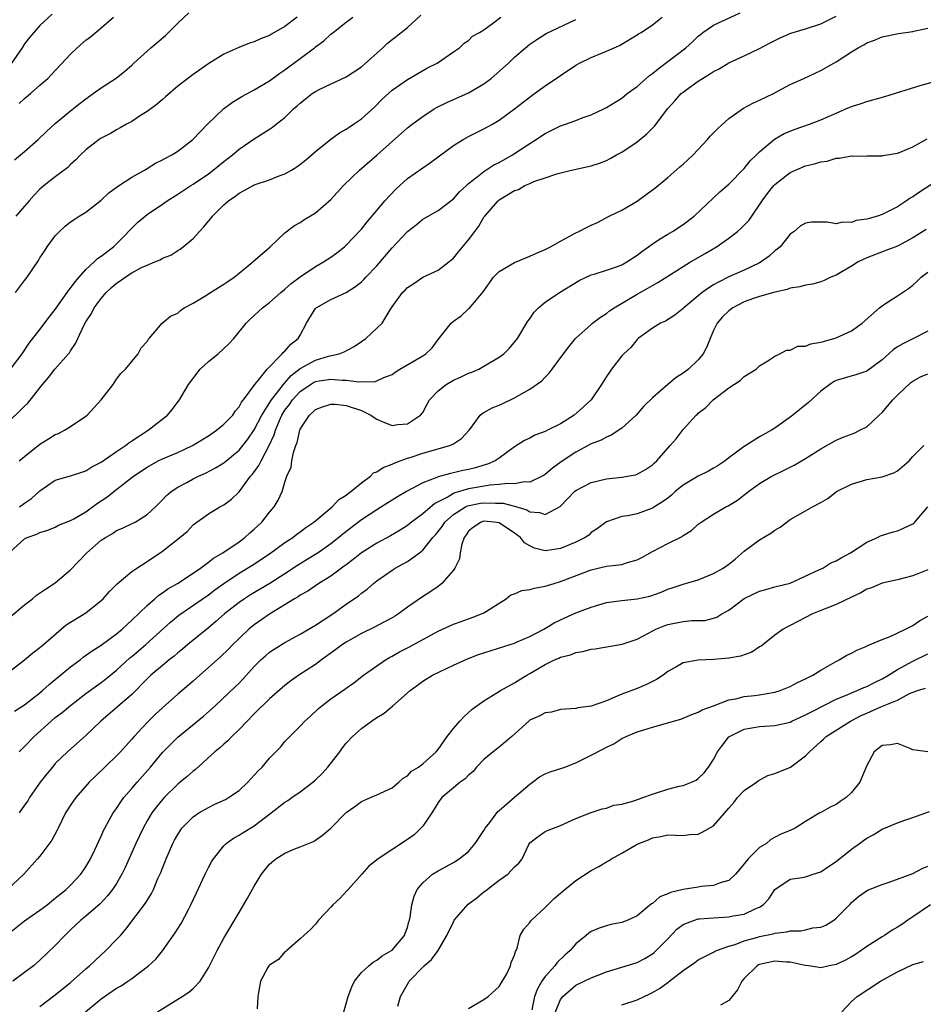
# Model space of a CAD drawing. Units: inches. Extents: x 2601000 to 2604000, y 1527000 to 1530000.
# Drawn here: x 2601438 to 2601556, y 1527372 to 1527501 of the extents above; entities that cross this region are included whole.
import ezdxf

# ---------------------------------------------------------------- set-up
doc = ezdxf.new("R2010")
doc.units = ezdxf.units.IN
doc.header["$MEASUREMENT"] = 0
doc.layers.add('LD26011527_2ft', color=254, linetype='Continuous')

msp = doc.modelspace()

# ---------------------------------------------------------------- linework, layer by layer
at = {"layer": 'LD26011527_2ft'}
for points, elevation in [([(2601437, 1527431.02), (2601439, 1527432.82), (2601439.34, 1527433), (2601440.59, 1527433.41), (2601441, 1527433.65), (2601442.03, 1527433.97), (2601443, 1527434.36), (2601443.41, 1527434.59), (2601445, 1527435.2), (2601445.44, 1527435.44), (2601447, 1527436.36), (2601448.51, 1527437.49), (2601449.72, 1527438.28), (2601450.63, 1527439), (2601453.23, 1527441), (2601455, 1527442.2), (2601456.44, 1527443), (2601457, 1527443.29), (2601459, 1527444.11), (2601460.94, 1527445), (2601463, 1527446.28), (2601464.07, 1527447), (2601465, 1527447.79), (2601466.18, 1527449), (2601466.48, 1527449.52), (2601467, 1527450.05), (2601467.32, 1527450.68), (2601467.6, 1527451), (2601469.07, 1527453), (2601469.49, 1527453.49), (2601470.67, 1527455), (2601472.64, 1527457), (2601472.8, 1527457.2), (2601473, 1527457.35), (2601473.76, 1527458.24), (2601474.75, 1527459), (2601475, 1527459.44), (2601475.8, 1527461), (2601476.25, 1527461.75), (2601477, 1527462.93), (2601477.07, 1527463), (2601479, 1527464.11), (2601481, 1527465), (2601482.22, 1527465.78), (2601483, 1527466.4), (2601483.31, 1527466.69), (2601483.57, 1527467), (2601485, 1527468.51), (2601487, 1527470.85), (2601489, 1527472.98), (2601490.13, 1527473.87), (2601491, 1527474.59), (2601491.71, 1527475), (2601493, 1527475.71), (2601495, 1527477.25), (2601495.82, 1527478.18), (2601496.7, 1527479), (2601497, 1527479.26), (2601498.11, 1527480.11), (2601499, 1527480.83), (2601500.3, 1527481.7), (2601501, 1527482.02), (2601502.72, 1527483), (2601505, 1527484.48), (2601505.83, 1527485), (2601506.51, 1527485.49), (2601507, 1527485.81), (2601509, 1527486.8), (2601509.64, 1527487), (2601511, 1527487.5), (2601511.83, 1527487.83), (2601513, 1527488.24), (2601514.64, 1527489), (2601515, 1527489.19), (2601516.12, 1527489.88), (2601517, 1527490.41), (2601517.72, 1527491), (2601519, 1527491.95), (2601520.17, 1527493), (2601520.62, 1527493.38), (2601521, 1527493.64), (2601521.74, 1527494.26), (2601523, 1527495.18), (2601525.37, 1527497), (2601526.23, 1527497.77), (2601527, 1527498.51), (2601527.27, 1527498.73), (2601527.61, 1527499), (2601529, 1527499.97), (2601532.45, 1527501.55)], 8136), ([(2601437, 1527422.52), (2601439, 1527424.18), (2601440.03, 1527425), (2601440.55, 1527425.45), (2601441.74, 1527426.26), (2601443, 1527427.07), (2601445, 1527428.78), (2601447.13, 1527431), (2601449, 1527432.63), (2601449.55, 1527433), (2601450.47, 1527433.53), (2601451, 1527433.89), (2601451.78, 1527434.22), (2601453.15, 1527434.85), (2601453.42, 1527435), (2601455, 1527435.98), (2601456.09, 1527437), (2601457, 1527437.9), (2601457.52, 1527438.48), (2601458.14, 1527439), (2601459, 1527439.57), (2601460.19, 1527440.19), (2601461, 1527440.65), (2601461.72, 1527441), (2601462.61, 1527441.39), (2601463.92, 1527442.08), (2601465, 1527442.76), (2601467, 1527444.41), (2601467.5, 1527445), (2601468.17, 1527445.83), (2601469, 1527447.05), (2601469.97, 1527449), (2601471.25, 1527451), (2601472.21, 1527452.21), (2601472.81, 1527453), (2601472.88, 1527453.12), (2601473, 1527453.22), (2601473.82, 1527454.18), (2601475, 1527455.07), (2601477, 1527456.17), (2601478.68, 1527456.68), (2601480.09, 1527457), (2601480.74, 1527457.26), (2601482.03, 1527457.97), (2601483, 1527458.59), (2601483.57, 1527459), (2601485, 1527460.33), (2601485.68, 1527461), (2601486.74, 1527462.74), (2601487, 1527463.13), (2601488.36, 1527465), (2601488.7, 1527465.3), (2601489, 1527465.67), (2601489.82, 1527466.18), (2601491, 1527467), (2601493, 1527467.93), (2601495, 1527469.52), (2601495.69, 1527470.31), (2601497, 1527471.91), (2601497.82, 1527473), (2601498.34, 1527473.66), (2601499, 1527474.87), (2601499.1, 1527475), (2601500.84, 1527477), (2601501, 1527477.14), (2601501.4, 1527477.4), (2601503, 1527478.34), (2601503.51, 1527478.49), (2601504.35, 1527479), (2601505, 1527479.27), (2601505.51, 1527479.51), (2601507, 1527479.99), (2601508.53, 1527480.53), (2601510.45, 1527481), (2601513, 1527481.55), (2601514.08, 1527481.92), (2601515, 1527482.27), (2601515.48, 1527482.52), (2601516.32, 1527483), (2601517, 1527483.34), (2601519, 1527484.7), (2601520.27, 1527485.73), (2601521, 1527486.48), (2601521.27, 1527486.73), (2601523, 1527489.06), (2601523.95, 1527490.05), (2601524.78, 1527491), (2601525, 1527491.19), (2601525.72, 1527491.72), (2601527, 1527492.64), (2601527.54, 1527493), (2601528.47, 1527493.53), (2601529, 1527493.91), (2601529.74, 1527494.26), (2601531, 1527495.03), (2601533, 1527495.93), (2601535, 1527496.88), (2601536.37, 1527497.63), (2601537.7, 1527498.3), (2601539.1, 1527498.9), (2601541, 1527499.48), (2601543, 1527500.14), (2601545, 1527501.11)], 8138), ([(2601437, 1527448.26), (2601438.43, 1527449.57), (2601439, 1527450.17), (2601439.43, 1527450.57), (2601441, 1527452.55), (2601441.33, 1527453), (2601442.1, 1527453.9), (2601442.94, 1527455), (2601444.74, 1527457), (2601444.86, 1527457.14), (2601445, 1527457.38), (2601445.66, 1527458.34), (2601445.93, 1527459), (2601446.78, 1527460.78), (2601447, 1527461.18), (2601447.72, 1527462.28), (2601448.1, 1527463), (2601449, 1527464.22), (2601449.66, 1527465), (2601450.35, 1527465.65), (2601451, 1527466.21), (2601451.48, 1527466.52), (2601452.12, 1527467), (2601453, 1527467.58), (2601454.26, 1527468.26), (2601455, 1527468.6), (2601456.02, 1527469), (2601456.71, 1527469.29), (2601457, 1527469.49), (2601458.1, 1527469.9), (2601459, 1527470.48), (2601459.33, 1527470.67), (2601459.7, 1527471), (2601461, 1527472.05), (2601461.85, 1527473), (2601462.42, 1527473.58), (2601463, 1527474.33), (2601463.33, 1527474.67), (2601463.56, 1527475), (2601465, 1527476.45), (2601465.61, 1527477), (2601466.45, 1527477.55), (2601467, 1527478.01), (2601467.67, 1527478.33), (2601468.84, 1527479), (2601469, 1527479.08), (2601471, 1527479.73), (2601472.24, 1527480.24), (2601473, 1527480.52), (2601473.86, 1527481), (2601474.57, 1527481.43), (2601475.69, 1527482.31), (2601477, 1527483.44), (2601479, 1527485.03), (2601480.13, 1527485.87), (2601481, 1527486.35), (2601481.37, 1527486.63), (2601481.97, 1527487), (2601483, 1527487.7), (2601484.73, 1527489.27), (2601485.72, 1527490.28), (2601487, 1527491.44), (2601489, 1527492.84), (2601490.36, 1527493.64), (2601491.64, 1527494.36), (2601492.9, 1527495), (2601495, 1527496.48), (2601495.79, 1527497), (2601496.41, 1527497.59), (2601497, 1527497.93), (2601497.51, 1527498.49), (2601498.43, 1527499), (2601499, 1527499.35), (2601500.29, 1527500.29), (2601501.2, 1527501)], 8130), ([(2601437.14, 1527455), (2601438.67, 1527457), (2601439.6, 1527458.4), (2601441, 1527460.18), (2601442.2, 1527461.8), (2601443, 1527462.81), (2601444.57, 1527465), (2601444.74, 1527465.26), (2601445, 1527465.56), (2601445.58, 1527466.42), (2601446.12, 1527467), (2601447, 1527468), (2601448.1, 1527469), (2601448.53, 1527469.47), (2601449, 1527469.78), (2601450.6, 1527471), (2601451, 1527471.36), (2601453.78, 1527474.22), (2601454.73, 1527475), (2601455, 1527475.2), (2601457, 1527476.55), (2601457.63, 1527477), (2601459, 1527477.85), (2601459.68, 1527478.32), (2601460.72, 1527479), (2601461, 1527479.17), (2601463, 1527480.53), (2601463.62, 1527481), (2601465, 1527482.13), (2601466.14, 1527483), (2601467, 1527483.75), (2601469, 1527485.09), (2601471, 1527486.34), (2601471.39, 1527486.61), (2601471.85, 1527487), (2601473, 1527487.89), (2601474.14, 1527489), (2601474.61, 1527489.39), (2601475, 1527489.77), (2601475.7, 1527490.3), (2601476.57, 1527491), (2601477, 1527491.29), (2601477.57, 1527491.57), (2601481, 1527493.18), (2601483, 1527494.5), (2601485.8, 1527497), (2601486.41, 1527497.59), (2601487, 1527498.07), (2601487.54, 1527498.46), (2601488.19, 1527499), (2601489, 1527499.63), (2601490.75, 1527501.25)], 8128), ([(2601442.61, 1527501.39), (2601441, 1527499.91), (2601440.19, 1527499), (2601439.65, 1527498.35), (2601439, 1527497.51), (2601438.67, 1527497), (2601437.28, 1527495)], 8118), ([(2601437.66, 1527482.34), (2601439, 1527483.42), (2601440.78, 1527485), (2601441.9, 1527486.1), (2601443, 1527487.11), (2601445, 1527488.76), (2601446.26, 1527489.74), (2601447, 1527490.34), (2601447.97, 1527491), (2601449, 1527491.77), (2601450.97, 1527493.03), (2601452.08, 1527493.92), (2601453, 1527494.73), (2601453.28, 1527495), (2601455, 1527496.55), (2601455.48, 1527497), (2601457.39, 1527498.61), (2601459, 1527500.22), (2601460.46, 1527501.54)], 8122), ([(2601437.79, 1527465), (2601439, 1527466.57), (2601439.31, 1527467), (2601440.79, 1527469.21), (2601441, 1527469.56), (2601441.59, 1527470.41), (2601441.96, 1527471), (2601443, 1527472.4), (2601443.54, 1527473), (2601444.3, 1527473.7), (2601445, 1527474.24), (2601445.45, 1527474.55), (2601446.13, 1527475), (2601447, 1527475.53), (2601449, 1527477.1), (2601449.98, 1527478.02), (2601451.13, 1527478.87), (2601453, 1527480.08), (2601454.67, 1527481), (2601454.87, 1527481.13), (2601455, 1527481.2), (2601456.1, 1527481.9), (2601457, 1527482.33), (2601457.42, 1527482.58), (2601458.24, 1527483), (2601459, 1527483.49), (2601460.95, 1527485), (2601462.88, 1527487), (2601464.99, 1527489), (2601466.13, 1527489.87), (2601467.37, 1527490.63), (2601469, 1527491.49), (2601471, 1527492.67), (2601472.33, 1527493.67), (2601473, 1527494.11), (2601473.51, 1527494.49), (2601475, 1527495.59), (2601476.87, 1527497), (2601477, 1527497.12), (2601478.1, 1527497.9), (2601479, 1527498.78), (2601479.29, 1527499), (2601481, 1527500.36), (2601481.85, 1527501)], 8126), ([(2601474.61, 1527501), (2601473, 1527499.76), (2601471.24, 1527498.76), (2601471, 1527498.61), (2601469.82, 1527498.18), (2601469, 1527497.78), (2601468.39, 1527497.61), (2601466.97, 1527497.03), (2601465, 1527496.14), (2601463.08, 1527494.92), (2601461, 1527493.48), (2601459, 1527491.96), (2601457.42, 1527490.58), (2601457, 1527490.25), (2601456.34, 1527489.66), (2601455, 1527488.67), (2601454.13, 1527488.13), (2601453, 1527487.38), (2601452.31, 1527487), (2601451.49, 1527486.51), (2601451, 1527486.27), (2601450.2, 1527485.8), (2601449, 1527485.17), (2601448.75, 1527485), (2601447, 1527483.65), (2601446.28, 1527483), (2601445.67, 1527482.33), (2601445, 1527481.74), (2601444.64, 1527481.36), (2601443, 1527480.12), (2601441.57, 1527479), (2601441, 1527478.52), (2601440.26, 1527477.74), (2601439.6, 1527477), (2601439, 1527476.28), (2601437.84, 1527475)], 8124), ([(2601438.3, 1527489.7), (2601439, 1527490.37), (2601439.76, 1527491), (2601441, 1527492.09), (2601442.01, 1527493), (2601442.5, 1527493.5), (2601445, 1527496.18), (2601445.87, 1527497), (2601447, 1527497.97), (2601447.59, 1527498.41), (2601449, 1527499.59), (2601450.6, 1527501)], 8120), ([(2601438.3, 1527443), (2601439, 1527443.59), (2601441, 1527445.21), (2601442.12, 1527445.88), (2601443, 1527446.44), (2601443.41, 1527446.59), (2601444.21, 1527447), (2601445, 1527447.51), (2601447, 1527448.86), (2601447.17, 1527449), (2601449.01, 1527451), (2601450.55, 1527453), (2601451, 1527453.68), (2601451.58, 1527454.42), (2601452.18, 1527455), (2601453.81, 1527457), (2601454.23, 1527457.77), (2601455, 1527458.61), (2601455.14, 1527458.86), (2601455.28, 1527459), (2601456.97, 1527461), (2601458.07, 1527461.93), (2601459, 1527462.33), (2601459.35, 1527462.65), (2601459.84, 1527463), (2601461, 1527463.61), (2601462.52, 1527464.52), (2601463.29, 1527465), (2601464.33, 1527465.67), (2601465, 1527466.08), (2601465.54, 1527466.46), (2601466.39, 1527467), (2601467, 1527467.52), (2601468.81, 1527469), (2601468.9, 1527469.1), (2601470.36, 1527470.36), (2601471.08, 1527471), (2601473, 1527472.79), (2601474.24, 1527473.76), (2601475, 1527474.16), (2601475.49, 1527474.51), (2601477, 1527475.41), (2601479, 1527477.18), (2601480.63, 1527479), (2601482.72, 1527481), (2601485, 1527482.95), (2601489, 1527486.51), (2601489.62, 1527487), (2601491, 1527488.03), (2601492.51, 1527489), (2601492.82, 1527489.18), (2601494.14, 1527489.86), (2601497, 1527491.12), (2601499, 1527492.27), (2601499.94, 1527493), (2601502.2, 1527495), (2601503, 1527495.76), (2601504.44, 1527497), (2601505, 1527497.46), (2601505.92, 1527498.08), (2601507.14, 1527498.86), (2601511, 1527500.7)], 8132), ([(2601438.32, 1527437), (2601439, 1527437.49), (2601439.89, 1527438.11), (2601441, 1527439.1), (2601443, 1527440.48), (2601445, 1527441.05), (2601446.45, 1527441.55), (2601447, 1527441.71), (2601447.77, 1527442.23), (2601449, 1527442.86), (2601451, 1527444.23), (2601452.18, 1527445), (2601452.62, 1527445.38), (2601453, 1527445.61), (2601455.14, 1527447), (2601457.64, 1527449), (2601458.27, 1527449.73), (2601459.23, 1527451), (2601459.52, 1527451.52), (2601460.41, 1527453), (2601461.93, 1527455), (2601463, 1527455.98), (2601464.28, 1527457), (2601465.68, 1527458.32), (2601466.34, 1527459), (2601467.93, 1527461), (2601468.47, 1527461.53), (2601470.05, 1527463), (2601471, 1527463.72), (2601472.45, 1527465), (2601473, 1527465.44), (2601473.81, 1527466.19), (2601475, 1527467.06), (2601477, 1527468.43), (2601478.02, 1527469), (2601479, 1527469.65), (2601479.79, 1527470.21), (2601480.8, 1527471), (2601481, 1527471.18), (2601482.86, 1527473.14), (2601483, 1527473.3), (2601483.75, 1527474.25), (2601485, 1527475.71), (2601486.06, 1527477), (2601487.48, 1527478.52), (2601489, 1527479.89), (2601492.02, 1527481.98), (2601495, 1527484.22), (2601496.27, 1527485), (2601497, 1527485.42), (2601499, 1527486.4), (2601500.11, 1527487), (2601501, 1527487.52), (2601502.99, 1527489.01), (2601504.1, 1527489.9), (2601505.23, 1527490.77), (2601505.58, 1527491), (2601507, 1527492.02), (2601509, 1527493.39), (2601511, 1527494.73), (2601511.49, 1527495), (2601513, 1527495.73), (2601514.26, 1527496.26), (2601515, 1527496.54), (2601516.71, 1527497.29), (2601519, 1527498.67), (2601519.19, 1527498.81), (2601519.53, 1527499), (2601521, 1527500), (2601522.29, 1527501)], 8134), ([(2601437, 1527415.47), (2601439, 1527416.99), (2601440.06, 1527417.94), (2601441, 1527418.62), (2601441.2, 1527418.8), (2601441.46, 1527419), (2601444.43, 1527421.57), (2601447, 1527423.17), (2601449, 1527424.76), (2601449.26, 1527425), (2601450.07, 1527425.93), (2601451.08, 1527426.92), (2601453, 1527428.53), (2601453.64, 1527429), (2601455, 1527429.87), (2601457, 1527431.19), (2601459.28, 1527433), (2601460.21, 1527433.79), (2601461, 1527434.63), (2601461.2, 1527434.8), (2601463, 1527436.07), (2601464.51, 1527437), (2601464.84, 1527437.16), (2601465, 1527437.25), (2601466.01, 1527437.99), (2601467.02, 1527438.98), (2601468.52, 1527441), (2601468.75, 1527441.25), (2601469.6, 1527442.4), (2601469.88, 1527443), (2601470.96, 1527445), (2601471.59, 1527446.41), (2601471.75, 1527447), (2601472.28, 1527448.28), (2601472.6, 1527449), (2601473, 1527449.62), (2601473.61, 1527450.39), (2601474.01, 1527451), (2601475, 1527452.09), (2601476.32, 1527453), (2601476.74, 1527453.26), (2601477, 1527453.38), (2601477.46, 1527453.46), (2601479, 1527453.68), (2601480.46, 1527453.54), (2601481, 1527453.55), (2601482.67, 1527453.33), (2601483, 1527453.37), (2601484.68, 1527453.32), (2601485, 1527453.45), (2601485.91, 1527453.92), (2601487, 1527454.31), (2601487.4, 1527454.6), (2601488.01, 1527455), (2601491, 1527456.72), (2601491.41, 1527457), (2601492.23, 1527457.77), (2601493, 1527458.86), (2601494.71, 1527461), (2601495, 1527461.27), (2601496.02, 1527461.98), (2601497, 1527462.88), (2601497.07, 1527462.93), (2601497.8, 1527463.8), (2601498.91, 1527465.09), (2601500.24, 1527467), (2601501, 1527467.76), (2601503, 1527468.94), (2601504.45, 1527469.55), (2601505, 1527469.75), (2601505.85, 1527470.15), (2601507, 1527470.63), (2601507.7, 1527471), (2601509, 1527471.74), (2601511, 1527472.82), (2601511.4, 1527473), (2601512.46, 1527473.54), (2601513, 1527473.83), (2601513.83, 1527474.17), (2601515.36, 1527475), (2601517, 1527475.78), (2601519, 1527476.94), (2601520.2, 1527477.8), (2601521.34, 1527478.66), (2601523, 1527480.03), (2601524.58, 1527481.42), (2601525, 1527481.77), (2601525.63, 1527482.37), (2601526.32, 1527483), (2601528.19, 1527485), (2601528.55, 1527485.45), (2601529, 1527485.87), (2601529.54, 1527486.46), (2601531, 1527487.76), (2601532.91, 1527489.09), (2601534.19, 1527489.81), (2601535, 1527490.15), (2601536.8, 1527491), (2601539, 1527492.21), (2601540.79, 1527493), (2601543, 1527494.02), (2601544.69, 1527495), (2601545, 1527495.17), (2601547, 1527496.46), (2601547.89, 1527497), (2601548.63, 1527497.37), (2601549, 1527497.63), (2601550.03, 1527497.97), (2601551, 1527498.44), (2601553.14, 1527498.86), (2601555, 1527499.11), (2601555.15, 1527499.15), (2601557, 1527499.56)], 8140), ([(2601437.69, 1527410.31), (2601439, 1527411.11), (2601441, 1527412.71), (2601441.34, 1527413), (2601442.2, 1527413.8), (2601443, 1527414.44), (2601445, 1527416.08), (2601446.24, 1527417), (2601446.65, 1527417.35), (2601447.81, 1527418.19), (2601449, 1527418.94), (2601451, 1527420.39), (2601451.73, 1527421), (2601452.37, 1527421.63), (2601453, 1527422.17), (2601455, 1527424.1), (2601456.02, 1527425), (2601456.53, 1527425.47), (2601457, 1527425.77), (2601457.7, 1527426.3), (2601458.95, 1527427), (2601461, 1527428.33), (2601461.97, 1527429), (2601463, 1527429.75), (2601463.69, 1527430.31), (2601464.88, 1527431), (2601467, 1527432.43), (2601467.78, 1527433), (2601468.41, 1527433.59), (2601469, 1527434.08), (2601469.99, 1527435), (2601471, 1527436.29), (2601471.61, 1527437), (2601472.12, 1527437.88), (2601472.63, 1527439), (2601473, 1527440.22), (2601473.26, 1527441), (2601473.81, 1527442.19), (2601473.89, 1527443), (2601474.1, 1527444.1), (2601474.42, 1527445), (2601474.59, 1527445.41), (2601474.94, 1527447), (2601475, 1527447.13), (2601476.23, 1527449), (2601476.64, 1527449.36), (2601477, 1527449.73), (2601477.91, 1527450.09), (2601479, 1527450.43), (2601479.58, 1527450.42), (2601481, 1527450.23), (2601483, 1527449.58), (2601484.22, 1527449), (2601484.66, 1527448.66), (2601485, 1527448.47), (2601486.02, 1527448.02), (2601487, 1527447.64), (2601487.75, 1527447.75), (2601489, 1527447.84), (2601490.73, 1527449), (2601491, 1527449.33), (2601491.6, 1527450.4), (2601491.9, 1527451), (2601493, 1527452.14), (2601494.08, 1527453), (2601495, 1527453.54), (2601496.02, 1527453.98), (2601497, 1527454.46), (2601497.41, 1527454.59), (2601498.31, 1527455), (2601499, 1527455.38), (2601501, 1527456.55), (2601501.6, 1527457), (2601502.3, 1527457.7), (2601503, 1527458.52), (2601503.37, 1527459), (2601504.75, 1527461.25), (2601505, 1527461.58), (2601505.57, 1527462.43), (2601506.14, 1527463), (2601507, 1527463.73), (2601508.85, 1527465), (2601511.44, 1527466.56), (2601512.34, 1527467), (2601513, 1527467.3), (2601513.4, 1527467.4), (2601515, 1527467.93), (2601516.43, 1527468.43), (2601517, 1527468.64), (2601517.65, 1527469), (2601519, 1527469.91), (2601519.61, 1527470.39), (2601520.49, 1527471), (2601521, 1527471.39), (2601522.01, 1527472.01), (2601523, 1527472.65), (2601523.61, 1527473), (2601525, 1527473.92), (2601526.44, 1527475), (2601529.82, 1527478.18), (2601531, 1527479.19), (2601533, 1527481.22), (2601533.78, 1527482.22), (2601534.62, 1527483), (2601535, 1527483.4), (2601536.93, 1527485.07), (2601538.21, 1527485.79), (2601539.64, 1527486.36), (2601541.53, 1527487), (2601543, 1527487.57), (2601545, 1527488.46), (2601546.29, 1527489), (2601547, 1527489.33), (2601548.29, 1527489.71), (2601549, 1527489.98), (2601551.36, 1527490.64), (2601556.11, 1527492.11), (2601559, 1527492.91)], 8142), ([(2601438.28, 1527405), (2601439, 1527405.7), (2601440.23, 1527407), (2601442.46, 1527409), (2601443, 1527409.46), (2601443.88, 1527410.12), (2601445, 1527411.06), (2601447, 1527412.61), (2601448.38, 1527413.62), (2601449, 1527414.05), (2601449.54, 1527414.46), (2601451, 1527415.65), (2601452.74, 1527417.26), (2601453, 1527417.46), (2601454.82, 1527419), (2601458.05, 1527421.95), (2601459.14, 1527422.86), (2601463, 1527425.5), (2601463.85, 1527426.15), (2601465.03, 1527427), (2601467, 1527428.33), (2601468.66, 1527429.34), (2601471, 1527430.87), (2601473, 1527432.32), (2601474.03, 1527433), (2601474.57, 1527433.43), (2601475, 1527433.73), (2601475.71, 1527434.29), (2601476.76, 1527435), (2601479.19, 1527437), (2601480.05, 1527437.95), (2601481, 1527438.54), (2601481.24, 1527438.76), (2601481.59, 1527439), (2601483, 1527440.15), (2601484.19, 1527441), (2601484.57, 1527441.43), (2601485, 1527441.58), (2601485.84, 1527442.16), (2601487, 1527442.56), (2601487.29, 1527442.71), (2601488.05, 1527443), (2601489, 1527443.34), (2601489.49, 1527443.49), (2601491, 1527444.01), (2601494.55, 1527445), (2601495, 1527445.25), (2601496.06, 1527445.94), (2601497.05, 1527447), (2601497.23, 1527447.23), (2601498.49, 1527449), (2601498.78, 1527449.22), (2601499, 1527449.31), (2601500.06, 1527449.94), (2601501, 1527450.28), (2601501.48, 1527450.52), (2601503, 1527451.24), (2601503.61, 1527451.61), (2601505, 1527452.37), (2601506.54, 1527453.46), (2601507, 1527453.96), (2601507.53, 1527454.47), (2601507.9, 1527455), (2601509, 1527456.47), (2601510.07, 1527457.93), (2601510.94, 1527459), (2601513, 1527460.84), (2601513.19, 1527461), (2601514.22, 1527461.78), (2601515, 1527462.27), (2601515.4, 1527462.6), (2601516, 1527463), (2601519, 1527464.79), (2601520.41, 1527465.58), (2601521, 1527465.94), (2601521.7, 1527466.3), (2601525, 1527468.4), (2601525.99, 1527469), (2601527.89, 1527470.11), (2601529.38, 1527471), (2601531, 1527472.13), (2601532.11, 1527473), (2601532.6, 1527473.4), (2601533.6, 1527474.4), (2601533.99, 1527475), (2601535, 1527476.47), (2601535.32, 1527477), (2601536.03, 1527477.97), (2601536.87, 1527479), (2601537, 1527479.14), (2601539, 1527480.68), (2601541, 1527481.58), (2601542.18, 1527481.82), (2601543, 1527482.11), (2601543.81, 1527482.19), (2601545, 1527482.55), (2601545.44, 1527482.56), (2601547, 1527482.86), (2601547.16, 1527482.84), (2601549, 1527482.88), (2601551, 1527482.87), (2601551.1, 1527482.9), (2601553, 1527483.23), (2601553.37, 1527483.37), (2601555, 1527484.07), (2601556.91, 1527485.09)], 8144), ([(2601559, 1527480.14), (2601555.87, 1527478.13), (2601555, 1527477.53), (2601554.66, 1527477.34), (2601554.19, 1527477), (2601553, 1527476.22), (2601551, 1527475.19), (2601550.42, 1527475), (2601549.31, 1527474.69), (2601549, 1527474.58), (2601547.6, 1527474.4), (2601547, 1527474.17), (2601545.79, 1527474.21), (2601545, 1527474), (2601543.81, 1527474.19), (2601541.8, 1527474.2), (2601541, 1527474.09), (2601540.32, 1527473.68), (2601539.52, 1527473), (2601539, 1527472.62), (2601537.68, 1527471), (2601537.32, 1527470.68), (2601537, 1527470.46), (2601536.25, 1527469.75), (2601535.21, 1527469), (2601535, 1527468.88), (2601533, 1527467.95), (2601531, 1527467.05), (2601529.62, 1527466.38), (2601529, 1527466), (2601528.37, 1527465.63), (2601527.51, 1527465), (2601525.09, 1527463), (2601525, 1527462.9), (2601523.95, 1527462.05), (2601522.73, 1527461.27), (2601522.06, 1527461), (2601521, 1527460.36), (2601519.16, 1527459), (2601519, 1527458.87), (2601518.18, 1527457.82), (2601517.26, 1527457), (2601517, 1527456.72), (2601515.66, 1527455), (2601515.39, 1527454.61), (2601515, 1527454.02), (2601514.37, 1527453), (2601512.99, 1527451), (2601511.96, 1527450.04), (2601510.8, 1527449), (2601509, 1527447.87), (2601507.3, 1527447), (2601507, 1527446.84), (2601505.65, 1527446.35), (2601505, 1527445.99), (2601504.31, 1527445.69), (2601503, 1527444.83), (2601501, 1527443.37), (2601500.46, 1527443), (2601499.44, 1527442.56), (2601499, 1527442.46), (2601497.89, 1527442.11), (2601497, 1527441.9), (2601496.25, 1527441.75), (2601495, 1527441.43), (2601494.63, 1527441.37), (2601493, 1527440.92), (2601492.83, 1527440.83), (2601491, 1527440.13), (2601488.9, 1527439), (2601487.69, 1527438.31), (2601485.62, 1527437), (2601485, 1527436.63), (2601483, 1527435.29), (2601480.56, 1527433.44), (2601480.04, 1527433), (2601479, 1527432.18), (2601477.33, 1527431), (2601475.9, 1527430.1), (2601474.65, 1527429.35), (2601473, 1527428.24), (2601471.02, 1527426.98), (2601468.5, 1527425.5), (2601467.73, 1527425), (2601467, 1527424.49), (2601465.1, 1527423), (2601463.99, 1527422.01), (2601463, 1527421.19), (2601460.31, 1527419), (2601459.61, 1527418.39), (2601459, 1527417.92), (2601458.52, 1527417.48), (2601457.87, 1527417), (2601457, 1527416.28), (2601455.49, 1527415), (2601455, 1527414.53), (2601453, 1527412.49), (2601451.15, 1527410.85), (2601448.97, 1527409), (2601447, 1527407.12), (2601444.59, 1527405), (2601443, 1527403.44), (2601442.63, 1527403), (2601441.9, 1527402.1), (2601441.04, 1527401), (2601439.64, 1527399), (2601439.4, 1527398.6), (2601439, 1527398.02), (2601438.28, 1527397)], 8146), ([(2601556.76, 1527473.24), (2601555, 1527472.16), (2601553, 1527471.07), (2601551.51, 1527470.49), (2601549, 1527469.55), (2601548.63, 1527469.37), (2601547.88, 1527469), (2601547, 1527468.46), (2601545, 1527467.29), (2601544.29, 1527467), (2601543.43, 1527466.57), (2601543, 1527466.41), (2601541.91, 1527466.09), (2601541, 1527465.97), (2601540.26, 1527465.74), (2601539, 1527465.59), (2601538.59, 1527465.41), (2601537, 1527465.05), (2601535, 1527464.47), (2601534.21, 1527464.21), (2601533, 1527463.79), (2601531.5, 1527463), (2601531, 1527462.63), (2601530.17, 1527461.83), (2601529.48, 1527461), (2601529, 1527460.03), (2601528.53, 1527459), (2601528.1, 1527457.9), (2601527.63, 1527457), (2601527, 1527456.22), (2601525.73, 1527455), (2601525, 1527454.45), (2601524.11, 1527453.89), (2601523, 1527452.97), (2601521, 1527451.24), (2601519.86, 1527450.14), (2601518.88, 1527449), (2601517, 1527447.29), (2601515.62, 1527446.38), (2601515, 1527446.1), (2601514.29, 1527445.71), (2601513, 1527445.25), (2601511, 1527444.16), (2601509.1, 1527442.9), (2601507.93, 1527442.07), (2601507, 1527441.24), (2601506.86, 1527441.14), (2601506.62, 1527441), (2601505, 1527440.24), (2601504.28, 1527440.28), (2601503, 1527440.01), (2601502.06, 1527440.06), (2601501, 1527439.9), (2601499.83, 1527439.83), (2601497, 1527439.35), (2601495.18, 1527438.82), (2601495, 1527438.73), (2601494.32, 1527438.32), (2601492.56, 1527437.44), (2601491, 1527436.08), (2601489.55, 1527435), (2601489, 1527434.55), (2601488.05, 1527433.95), (2601486.8, 1527433.2), (2601485, 1527432.25), (2601483, 1527431), (2601481.9, 1527430.1), (2601481, 1527429.44), (2601480.75, 1527429.25), (2601480.39, 1527429), (2601479, 1527427.96), (2601477.44, 1527427), (2601476.01, 1527425.99), (2601475, 1527425.45), (2601474.74, 1527425.26), (2601474.27, 1527425), (2601471, 1527422.99), (2601469, 1527421.59), (2601468.28, 1527421), (2601467, 1527419.8), (2601466.2, 1527419), (2601465.62, 1527418.38), (2601464.59, 1527417.41), (2601461.87, 1527415), (2601461, 1527414.2), (2601459, 1527412.52), (2601457, 1527410.75), (2601456.11, 1527409.89), (2601455, 1527408.81), (2601453.3, 1527407), (2601453, 1527406.63), (2601451.52, 1527405), (2601451, 1527404.46), (2601448.22, 1527401.78), (2601447.44, 1527401), (2601445.69, 1527399), (2601445, 1527398.01), (2601444.59, 1527397.41), (2601444.35, 1527397), (2601443.36, 1527395), (2601443.26, 1527394.74), (2601442.57, 1527393.43), (2601441, 1527391.35), (2601440.7, 1527391), (2601438.88, 1527389), (2601436.78, 1527387)], 8148), ([(2601437, 1527381.34), (2601439, 1527382.9), (2601441, 1527384.29), (2601441.93, 1527385), (2601442.52, 1527385.48), (2601443, 1527385.84), (2601443.63, 1527386.37), (2601444.42, 1527387), (2601445, 1527387.57), (2601446.36, 1527389), (2601447, 1527389.94), (2601447.62, 1527391), (2601448.18, 1527392.18), (2601448.68, 1527393.32), (2601449, 1527393.96), (2601449.3, 1527394.7), (2601449.46, 1527395), (2601450.06, 1527396.07), (2601450.58, 1527397), (2601450.75, 1527397.25), (2601451, 1527397.59), (2601451.55, 1527398.45), (2601451.97, 1527399), (2601453, 1527400.18), (2601453.68, 1527401), (2601455.44, 1527403), (2601457, 1527404.89), (2601458.04, 1527405.96), (2601459, 1527406.9), (2601462.36, 1527409.64), (2601463.89, 1527411), (2601466.52, 1527413.48), (2601467, 1527413.97), (2601467.51, 1527414.49), (2601469, 1527416.12), (2601469.86, 1527417), (2601470.45, 1527417.55), (2601471, 1527418), (2601471.6, 1527418.4), (2601473, 1527419.25), (2601475, 1527420.37), (2601477, 1527421.54), (2601479.27, 1527423), (2601481, 1527424.26), (2601482.62, 1527425.38), (2601483, 1527425.71), (2601483.75, 1527426.25), (2601484.59, 1527427), (2601485, 1527427.31), (2601487, 1527428.74), (2601487.41, 1527429), (2601488.46, 1527429.54), (2601489, 1527429.86), (2601490.56, 1527431), (2601491, 1527431.35), (2601492.34, 1527433), (2601492.66, 1527433.34), (2601493, 1527433.76), (2601493.55, 1527434.45), (2601493.89, 1527435), (2601495, 1527436), (2601496.59, 1527437), (2601496.86, 1527437.14), (2601498.53, 1527437.47), (2601499, 1527437.54), (2601500.52, 1527437.48), (2601501, 1527437.5), (2601501.49, 1527437.49), (2601503, 1527437.09), (2601504.59, 1527436.59), (2601505, 1527436.35), (2601506.27, 1527436.27), (2601507, 1527436), (2601508.97, 1527437.03), (2601510.83, 1527439), (2601511, 1527439.15), (2601513, 1527440.19), (2601515, 1527440.64), (2601517, 1527440.88), (2601517.75, 1527441), (2601518.8, 1527441.2), (2601519, 1527441.29), (2601520.12, 1527441.88), (2601521, 1527442.48), (2601521.26, 1527442.74), (2601521.6, 1527443), (2601523, 1527444.66), (2601523.34, 1527445), (2601524.1, 1527445.9), (2601525, 1527447.11), (2601526.73, 1527449), (2601526.89, 1527449.11), (2601527, 1527449.24), (2601528, 1527450), (2601528.94, 1527451), (2601531, 1527452.55), (2601532.48, 1527453.52), (2601533, 1527454.05), (2601534.57, 1527455), (2601535, 1527455.44), (2601536.09, 1527456.09), (2601537, 1527456.7), (2601537.63, 1527457), (2601538.53, 1527457.47), (2601539, 1527457.48), (2601540.01, 1527457.99), (2601541, 1527457.98), (2601541.69, 1527458.31), (2601543, 1527458.5), (2601543.37, 1527458.63), (2601544.72, 1527459), (2601545, 1527459.09), (2601547, 1527460.01), (2601548.4, 1527461), (2601550.65, 1527463), (2601551, 1527463.27), (2601551.73, 1527463.73), (2601553, 1527464.56), (2601554.45, 1527465.55), (2601555, 1527465.97), (2601555.55, 1527466.45), (2601556.13, 1527467), (2601557, 1527467.68)], 8150), ([(2601557, 1527459.98), (2601555.11, 1527459), (2601553.7, 1527458.3), (2601553, 1527457.89), (2601552.47, 1527457.53), (2601551, 1527456.22), (2601549, 1527454.72), (2601547.71, 1527454.29), (2601545, 1527453.5), (2601544.67, 1527453.33), (2601544.18, 1527453), (2601543, 1527452.1), (2601541.37, 1527450.63), (2601540.26, 1527449.74), (2601539.36, 1527449), (2601539, 1527448.72), (2601537, 1527447.3), (2601536.54, 1527447), (2601535, 1527446.16), (2601533.22, 1527445), (2601533, 1527444.87), (2601531, 1527443.39), (2601530.5, 1527443), (2601529.61, 1527442.39), (2601529, 1527442.04), (2601528.32, 1527441.68), (2601526.99, 1527441.01), (2601525, 1527439.83), (2601523.98, 1527439), (2601523.48, 1527438.52), (2601523, 1527438.15), (2601522.34, 1527437.66), (2601521.27, 1527437), (2601521, 1527436.82), (2601519, 1527436.1), (2601517.81, 1527435.81), (2601517, 1527435.72), (2601515, 1527435.03), (2601513.84, 1527434.16), (2601513, 1527433.64), (2601512.68, 1527433.32), (2601512.22, 1527433), (2601511, 1527432.4), (2601509, 1527431.55), (2601507.3, 1527431.3), (2601507, 1527431.27), (2601505.59, 1527431.59), (2601505, 1527431.89), (2601504.3, 1527432.3), (2601503.76, 1527433), (2601503, 1527433.55), (2601501, 1527434.89), (2601500.33, 1527435), (2601499, 1527435.11), (2601498.64, 1527435), (2601497.65, 1527434.35), (2601497, 1527433.81), (2601496.67, 1527433.33), (2601496.43, 1527433), (2601496.12, 1527432.12), (2601495.9, 1527431), (2601495.79, 1527430.21), (2601495.18, 1527429), (2601495, 1527428.73), (2601493.51, 1527427), (2601493.24, 1527426.76), (2601493, 1527426.6), (2601492.07, 1527425.93), (2601490.84, 1527425.16), (2601489, 1527423.9), (2601487.83, 1527423), (2601487.33, 1527422.67), (2601487, 1527422.48), (2601485.93, 1527421.93), (2601484.72, 1527421.28), (2601483, 1527420.45), (2601481, 1527419.32), (2601480.51, 1527419), (2601479.65, 1527418.35), (2601477.78, 1527417), (2601477, 1527416.41), (2601474.83, 1527415), (2601473.75, 1527414.25), (2601473, 1527413.67), (2601472.64, 1527413.36), (2601471, 1527411.9), (2601469, 1527409.94), (2601468.06, 1527409), (2601467, 1527407.89), (2601466.06, 1527407), (2601465.56, 1527406.44), (2601465, 1527405.97), (2601464.5, 1527405.5), (2601463.86, 1527405), (2601461.32, 1527402.68), (2601461, 1527402.47), (2601460.24, 1527401.76), (2601459.33, 1527401), (2601459, 1527400.74), (2601457.21, 1527399), (2601457, 1527398.77), (2601456.21, 1527397.79), (2601455.62, 1527397), (2601455, 1527395.95), (2601454.46, 1527395), (2601453.53, 1527393), (2601452.13, 1527389.87), (2601451.71, 1527389), (2601451, 1527387.77), (2601450.49, 1527387), (2601449.84, 1527386.16), (2601448.86, 1527385.14), (2601447, 1527383.52), (2601446.35, 1527383), (2601445, 1527381.72), (2601444.64, 1527381.36), (2601444.23, 1527381), (2601443, 1527379.67), (2601441, 1527377.76), (2601440.14, 1527377), (2601439, 1527376.14), (2601437.45, 1527375)], 8152), ([(2601441, 1527371.72), (2601443, 1527373.23), (2601445, 1527374.84), (2601447, 1527376.61), (2601447.47, 1527377), (2601448.24, 1527377.76), (2601449.61, 1527379), (2601451, 1527380.45), (2601451.5, 1527381), (2601452.21, 1527381.79), (2601454.8, 1527385.2), (2601455, 1527385.57), (2601455.55, 1527386.45), (2601455.82, 1527387), (2601456.41, 1527388.41), (2601456.78, 1527389.22), (2601457, 1527389.8), (2601457.36, 1527390.64), (2601457.48, 1527391), (2601458.36, 1527393), (2601458.58, 1527393.42), (2601459, 1527394.18), (2601459.32, 1527394.68), (2601459.55, 1527395), (2601461, 1527396.49), (2601461.74, 1527397), (2601463, 1527397.73), (2601463.85, 1527398.15), (2601465.23, 1527398.77), (2601465.63, 1527399), (2601467, 1527399.95), (2601468.17, 1527401), (2601468.56, 1527401.44), (2601469.51, 1527402.49), (2601470.04, 1527403), (2601471, 1527404.14), (2601472.4, 1527405.6), (2601473, 1527406.34), (2601473.62, 1527407), (2601475, 1527408.33), (2601475.61, 1527409), (2601476.36, 1527409.64), (2601477.37, 1527410.63), (2601477.8, 1527411), (2601479, 1527411.9), (2601480.83, 1527413.17), (2601481, 1527413.31), (2601482.01, 1527413.99), (2601483.28, 1527415), (2601486.13, 1527417), (2601486.68, 1527417.32), (2601487, 1527417.48), (2601487.96, 1527418.04), (2601489.29, 1527418.71), (2601493, 1527420.75), (2601495, 1527421.66), (2601496, 1527422), (2601497, 1527422.38), (2601497.47, 1527422.53), (2601498.66, 1527423), (2601499, 1527423.17), (2601501.89, 1527425), (2601502.51, 1527425.49), (2601503, 1527425.64), (2601503.95, 1527426.05), (2601505, 1527426.19), (2601505.61, 1527426.39), (2601507, 1527426.62), (2601507.28, 1527426.72), (2601508.15, 1527427), (2601509, 1527427.24), (2601513, 1527428.79), (2601515, 1527429.23), (2601516.6, 1527429.4), (2601517, 1527429.48), (2601517.73, 1527429.73), (2601519, 1527430.08), (2601519.62, 1527430.38), (2601521, 1527431.17), (2601523, 1527432.23), (2601524.87, 1527433.13), (2601525, 1527433.26), (2601526.1, 1527433.9), (2601527, 1527434.72), (2601527.38, 1527435), (2601529, 1527436.05), (2601530.61, 1527437), (2601530.88, 1527437.12), (2601532.13, 1527437.87), (2601533.54, 1527439), (2601535, 1527440.04), (2601536.61, 1527441), (2601538.22, 1527441.78), (2601539.54, 1527442.46), (2601541, 1527443.33), (2601543, 1527444.6), (2601545, 1527445.7), (2601545.91, 1527446.09), (2601547.35, 1527446.65), (2601548.1, 1527447), (2601549, 1527447.47), (2601550.62, 1527449), (2601551, 1527449.34), (2601552.41, 1527451), (2601553, 1527451.6), (2601554.76, 1527453.24), (2601555, 1527453.41), (2601556.03, 1527453.97), (2601557, 1527454.4)], 8154), ([(2601446.96, 1527371), (2601449, 1527372.71), (2601451, 1527374.08), (2601451.6, 1527374.4), (2601452.5, 1527375), (2601453, 1527375.35), (2601455.19, 1527377), (2601456.12, 1527377.88), (2601457.01, 1527378.99), (2601458.68, 1527381.32), (2601459.45, 1527382.55), (2601460.39, 1527384.39), (2601460.72, 1527385), (2601461.44, 1527386.56), (2601462.24, 1527388.24), (2601462.58, 1527389), (2601463, 1527389.87), (2601463.39, 1527390.61), (2601463.65, 1527391), (2601465, 1527392.68), (2601465.32, 1527393), (2601466.3, 1527393.7), (2601467, 1527394.09), (2601467.54, 1527394.46), (2601469, 1527395.32), (2601471.2, 1527397), (2601473, 1527398.39), (2601473.38, 1527398.62), (2601473.9, 1527399), (2601475, 1527399.75), (2601476.64, 1527401), (2601477, 1527401.31), (2601477.85, 1527402.15), (2601478.61, 1527403), (2601480.16, 1527405), (2601480.51, 1527405.49), (2601481, 1527406.1), (2601481.82, 1527407), (2601483, 1527408.03), (2601484.31, 1527409), (2601485, 1527409.47), (2601485.96, 1527410.04), (2601487.04, 1527410.96), (2601489.37, 1527413), (2601490.32, 1527413.68), (2601491, 1527414.21), (2601492.26, 1527415), (2601495, 1527416.29), (2601496.86, 1527417.14), (2601498.3, 1527417.7), (2601502.42, 1527419), (2601503, 1527419.2), (2601503.35, 1527419.35), (2601505, 1527420.06), (2601506.83, 1527421), (2601508.16, 1527421.84), (2601509, 1527422.25), (2601511, 1527423.17), (2601513, 1527423.91), (2601515, 1527424.48), (2601517, 1527424.77), (2601519, 1527424.96), (2601520.67, 1527425.33), (2601522.14, 1527425.86), (2601523, 1527426.24), (2601523.57, 1527426.43), (2601525, 1527426.89), (2601527, 1527427.48), (2601529, 1527428.27), (2601530.24, 1527429), (2601531, 1527429.52), (2601531.82, 1527430.18), (2601533, 1527431.21), (2601535, 1527432.68), (2601536.46, 1527433.54), (2601537, 1527433.95), (2601537.67, 1527434.33), (2601539, 1527435.34), (2601541, 1527436.5), (2601541.93, 1527437), (2601543, 1527437.55), (2601543.9, 1527438.1), (2601545.06, 1527439), (2601547, 1527439.98), (2601549, 1527440.56), (2601551, 1527440.91), (2601552.55, 1527441.45), (2601553, 1527441.72), (2601554.52, 1527443), (2601555, 1527443.6), (2601556.46, 1527445)], 8156), ([(2601456.35, 1527371), (2601459.58, 1527373), (2601460.44, 1527373.56), (2601461, 1527374.07), (2601461.91, 1527375), (2601463, 1527376.75), (2601464.13, 1527379), (2601465, 1527380.62), (2601467, 1527384), (2601468.13, 1527385.87), (2601469, 1527387.42), (2601469.95, 1527389), (2601471, 1527390.3), (2601471.82, 1527391), (2601473, 1527391.75), (2601474.3, 1527392.3), (2601475, 1527392.56), (2601476.72, 1527393.28), (2601477, 1527393.45), (2601477.92, 1527394.08), (2601479, 1527395), (2601481, 1527397.05), (2601482.15, 1527397.85), (2601483, 1527398.51), (2601484.19, 1527399), (2601485, 1527399.35), (2601487, 1527400.28), (2601487.87, 1527401), (2601488.45, 1527401.55), (2601489, 1527401.83), (2601489.53, 1527402.47), (2601490.45, 1527403), (2601491, 1527403.43), (2601492.75, 1527405), (2601493, 1527405.29), (2601494.2, 1527407), (2601495, 1527408.05), (2601495.84, 1527409), (2601496.4, 1527409.6), (2601497.46, 1527410.54), (2601499, 1527411.64), (2601500.69, 1527412.69), (2601501.16, 1527413), (2601503, 1527413.99), (2601503.61, 1527414.39), (2601504.58, 1527415), (2601505, 1527415.21), (2601507, 1527416.39), (2601508.21, 1527417), (2601508.76, 1527417.24), (2601509, 1527417.36), (2601510.32, 1527417.68), (2601511, 1527417.97), (2601511.91, 1527418.09), (2601513, 1527418.39), (2601513.54, 1527418.46), (2601517.07, 1527419.07), (2601519, 1527419.71), (2601520.48, 1527420.48), (2601521.44, 1527421), (2601522.53, 1527421.47), (2601523, 1527421.61), (2601525, 1527422.01), (2601526.15, 1527422.15), (2601527.84, 1527422.16), (2601529, 1527422.45), (2601529.42, 1527422.58), (2601530.07, 1527423), (2601531, 1527423.51), (2601532.99, 1527425.01), (2601535, 1527426), (2601535.8, 1527426.2), (2601537, 1527426.54), (2601539, 1527427.03), (2601542.75, 1527428.75), (2601543.25, 1527429), (2601544.33, 1527429.67), (2601545, 1527429.93), (2601545.65, 1527430.35), (2601546.87, 1527431), (2601549, 1527432.38), (2601550.42, 1527433), (2601550.8, 1527433.2), (2601552.31, 1527433.69), (2601553, 1527433.88), (2601553.8, 1527434.2), (2601555, 1527434.79), (2601555.13, 1527434.87), (2601555.26, 1527435), (2601557, 1527437)], 8158), ([(2601557, 1527428.78), (2601555, 1527427.99), (2601553, 1527427.47), (2601551, 1527427.02), (2601549.6, 1527426.4), (2601549, 1527426.22), (2601548.24, 1527425.76), (2601547, 1527425.21), (2601545, 1527424.23), (2601543.77, 1527423.77), (2601543, 1527423.44), (2601541.91, 1527423), (2601541, 1527422.56), (2601539.98, 1527422.02), (2601539, 1527421.48), (2601538.66, 1527421.34), (2601538.08, 1527421), (2601537, 1527420.22), (2601535.19, 1527418.81), (2601535, 1527418.7), (2601533.97, 1527418.03), (2601532.51, 1527417.49), (2601531, 1527417.23), (2601529, 1527417.06), (2601527, 1527416.96), (2601525, 1527416.61), (2601524.06, 1527416.06), (2601523, 1527415.48), (2601522.39, 1527415), (2601521.55, 1527414.44), (2601520.23, 1527413.77), (2601519, 1527413.25), (2601517, 1527412.52), (2601516.11, 1527412.11), (2601515, 1527411.67), (2601513, 1527410.93), (2601511.28, 1527410.72), (2601511, 1527410.64), (2601509, 1527410.5), (2601507.82, 1527410.18), (2601507, 1527410.08), (2601506.3, 1527409.7), (2601505, 1527409.1), (2601504.87, 1527409), (2601502.63, 1527407), (2601501, 1527405.61), (2601500.22, 1527405), (2601499, 1527403.97), (2601498.04, 1527403), (2601497.59, 1527402.41), (2601497, 1527401.95), (2601496.54, 1527401.46), (2601495.9, 1527401), (2601495, 1527400.27), (2601493.49, 1527399), (2601493, 1527398.36), (2601492.5, 1527397.5), (2601492.17, 1527397), (2601491, 1527395.29), (2601490.76, 1527395), (2601489.86, 1527394.14), (2601489, 1527393.51), (2601485.17, 1527391), (2601483.98, 1527390.02), (2601483.03, 1527389), (2601481.25, 1527387), (2601481.14, 1527386.86), (2601480.17, 1527385.83), (2601479.26, 1527385), (2601479, 1527384.69), (2601477.4, 1527383), (2601477, 1527382.44), (2601476.3, 1527381.7), (2601475.45, 1527381), (2601475, 1527380.53), (2601473.24, 1527379), (2601473.12, 1527378.88), (2601473, 1527378.83), (2601472.16, 1527377.84), (2601471, 1527377.12), (2601470.91, 1527377), (2601470.78, 1527376.78), (2601469.83, 1527375), (2601469.53, 1527373.53), (2601469.48, 1527373), (2601469.38, 1527371.38)], 8160), ([(2601480.71, 1527371), (2601481.27, 1527373), (2601481.74, 1527374.26), (2601482.1, 1527375), (2601483, 1527376.13), (2601483.96, 1527377), (2601484.52, 1527377.48), (2601485, 1527377.77), (2601485.69, 1527378.31), (2601486.91, 1527379), (2601487, 1527379.08), (2601488.63, 1527381), (2601488.72, 1527381.28), (2601489, 1527382.01), (2601489.2, 1527382.8), (2601489.29, 1527383), (2601489.38, 1527383.38), (2601489.56, 1527385), (2601489.87, 1527386.13), (2601490.28, 1527387), (2601491, 1527387.87), (2601492.29, 1527389), (2601493, 1527389.45), (2601495, 1527390.5), (2601495.77, 1527391), (2601497, 1527391.95), (2601497.84, 1527393), (2601499, 1527394.72), (2601499.15, 1527395), (2601499.75, 1527395.75), (2601500.82, 1527397.18), (2601501, 1527397.31), (2601503, 1527399.07), (2601505, 1527400.76), (2601505.35, 1527401), (2601506.27, 1527401.73), (2601507, 1527402.09), (2601507.63, 1527402.37), (2601509.15, 1527402.85), (2601509.58, 1527403), (2601511, 1527403.56), (2601513, 1527404.54), (2601514.62, 1527405.38), (2601515, 1527405.61), (2601515.95, 1527406.05), (2601517, 1527406.71), (2601517.56, 1527407), (2601519, 1527407.58), (2601519.87, 1527407.87), (2601521, 1527408.21), (2601522.7, 1527408.7), (2601523, 1527408.76), (2601523.77, 1527409), (2601524.73, 1527409.27), (2601526.15, 1527409.85), (2601527, 1527410.16), (2601527.52, 1527410.48), (2601529, 1527411), (2601531, 1527411.77), (2601531.91, 1527411.91), (2601533, 1527412.2), (2601534.33, 1527412.33), (2601535, 1527412.43), (2601537, 1527412.78), (2601537.7, 1527413), (2601539, 1527413.54), (2601539.94, 1527414.06), (2601541, 1527414.52), (2601541.95, 1527415), (2601543, 1527415.67), (2601544.51, 1527416.51), (2601545, 1527416.81), (2601545.4, 1527417), (2601546.39, 1527417.61), (2601547, 1527417.89), (2601547.71, 1527418.29), (2601549, 1527418.81), (2601549.12, 1527418.88), (2601549.43, 1527419), (2601551, 1527419.68), (2601552.07, 1527420.07), (2601554.06, 1527421), (2601554.66, 1527421.34), (2601555, 1527421.5), (2601555.9, 1527422.1), (2601557, 1527422.73)], 8162), ([(2601487.74, 1527371.74), (2601488.1, 1527373), (2601489.15, 1527374.85), (2601489.23, 1527375), (2601491.2, 1527377), (2601492.15, 1527377.85), (2601493, 1527379), (2601494.17, 1527381), (2601495, 1527382.78), (2601495.12, 1527383), (2601496.94, 1527385.06), (2601498.08, 1527385.92), (2601499, 1527386.67), (2601499.2, 1527386.8), (2601499.43, 1527387), (2601501, 1527388.22), (2601502.13, 1527389), (2601503, 1527389.94), (2601503.56, 1527390.44), (2601504.01, 1527391), (2601504.86, 1527392.86), (2601505, 1527393.1), (2601506.07, 1527393.93), (2601507, 1527394.58), (2601507.28, 1527394.72), (2601509, 1527395.34), (2601511, 1527396.25), (2601512.86, 1527397), (2601514.46, 1527397.54), (2601515, 1527397.64), (2601515.98, 1527398.02), (2601517, 1527398.16), (2601518.59, 1527398.59), (2601519.19, 1527398.81), (2601519.77, 1527399), (2601521, 1527399.47), (2601521.67, 1527399.67), (2601523, 1527400.1), (2601524.5, 1527400.5), (2601525, 1527400.6), (2601526.1, 1527401), (2601526.7, 1527401.3), (2601527, 1527401.5), (2601527.76, 1527402.24), (2601528.35, 1527403), (2601529, 1527403.98), (2601529.49, 1527405), (2601530.14, 1527405.86), (2601531, 1527406.93), (2601531.08, 1527407), (2601533, 1527407.96), (2601535, 1527408.31), (2601536.4, 1527408.4), (2601537, 1527408.41), (2601539, 1527408.88), (2601539.22, 1527409), (2601541, 1527409.8), (2601541.77, 1527410.23), (2601545, 1527411.85), (2601546.45, 1527412.45), (2601547, 1527412.71), (2601547.75, 1527413), (2601548.6, 1527413.4), (2601549, 1527413.54), (2601550.03, 1527414.03), (2601551, 1527414.51), (2601551.83, 1527415), (2601553, 1527415.73), (2601555, 1527416.84), (2601557, 1527417.79)], 8164), ([(2601497, 1527371.44), (2601499, 1527372.61), (2601499.55, 1527373), (2601501, 1527374.3), (2601501.98, 1527375.98), (2601502.48, 1527377), (2601502.54, 1527377.46), (2601503, 1527378.41), (2601503.11, 1527378.89), (2601503.19, 1527379), (2601503.34, 1527379.34), (2601503.73, 1527381), (2601504.2, 1527381.8), (2601505, 1527382.67), (2601505.12, 1527382.88), (2601505.21, 1527383), (2601507, 1527384.63), (2601507.33, 1527385), (2601508.19, 1527385.81), (2601509.56, 1527387), (2601511, 1527388.16), (2601513, 1527389.47), (2601514.01, 1527389.99), (2601515, 1527390.6), (2601515.27, 1527390.73), (2601515.66, 1527391), (2601517, 1527391.75), (2601518.78, 1527392.78), (2601519.22, 1527393), (2601520.5, 1527393.5), (2601521, 1527393.74), (2601522.09, 1527393.91), (2601523, 1527394.14), (2601525, 1527394.07), (2601525.84, 1527394.16), (2601527, 1527394.24), (2601527.51, 1527394.49), (2601529, 1527395.31), (2601531, 1527397.61), (2601531.63, 1527398.37), (2601532.13, 1527399), (2601533, 1527399.91), (2601534.6, 1527401), (2601534.8, 1527401.2), (2601536.1, 1527401.9), (2601537, 1527402.16), (2601539.03, 1527402.97), (2601541, 1527404.44), (2601541.53, 1527405), (2601543, 1527406.34), (2601543.36, 1527406.64), (2601543.72, 1527407), (2601546.87, 1527409), (2601548.28, 1527409.73), (2601549, 1527410.05), (2601550.86, 1527410.86), (2601551.07, 1527410.93), (2601553, 1527411.75), (2601554.6, 1527412.6), (2601555.64, 1527413), (2601556.68, 1527413.32)], 8166), ([(2601556.99, 1527404.99), (2601555, 1527405.25), (2601554.55, 1527405.45), (2601553, 1527406.07), (2601552.11, 1527405.89), (2601551, 1527405.83), (2601549.98, 1527405), (2601549, 1527403.2), (2601548.08, 1527401), (2601547, 1527399.67), (2601546.33, 1527399), (2601545.52, 1527398.48), (2601545, 1527398.1), (2601544.23, 1527397.77), (2601543, 1527397.05), (2601542.88, 1527397), (2601541, 1527395.9), (2601539.65, 1527395), (2601539, 1527394.7), (2601537.78, 1527394.22), (2601536.49, 1527393.51), (2601535.92, 1527393), (2601535, 1527392.48), (2601533.51, 1527391), (2601533, 1527390.33), (2601532.38, 1527389.62), (2601531.86, 1527389), (2601531, 1527388.19), (2601529.86, 1527387.86), (2601529, 1527387.5), (2601527.37, 1527387.37), (2601527, 1527387.29), (2601525, 1527386.98), (2601523.38, 1527386.62), (2601523, 1527386.41), (2601521.95, 1527386.05), (2601521, 1527385.16), (2601520.89, 1527385.11), (2601519, 1527383.57), (2601517.79, 1527383), (2601517, 1527382.7), (2601515.59, 1527382.41), (2601515, 1527382.26), (2601514.04, 1527381.96), (2601513, 1527381.5), (2601512.7, 1527381.3), (2601512.36, 1527381), (2601511, 1527379.91), (2601510.26, 1527379), (2601509.58, 1527378.42), (2601508.56, 1527377.44), (2601508.26, 1527377), (2601507, 1527375.62), (2601506.57, 1527375), (2601505.99, 1527374.01), (2601505.62, 1527373), (2601505.26, 1527371.26)], 8168), ([(2601508.34, 1527371), (2601509, 1527372.6), (2601509.28, 1527373), (2601511, 1527374.48), (2601512.09, 1527375), (2601513, 1527375.46), (2601513.77, 1527375.77), (2601515, 1527376.24), (2601517, 1527376.83), (2601519, 1527377.46), (2601520.01, 1527377.99), (2601521, 1527378.57), (2601521.24, 1527378.76), (2601523, 1527380.53), (2601524.21, 1527381.79), (2601525, 1527382.4), (2601526.5, 1527383), (2601527, 1527383.14), (2601527.15, 1527383.15), (2601529, 1527383.29), (2601531, 1527383.41), (2601531.54, 1527383.54), (2601533, 1527383.78), (2601534.51, 1527384.51), (2601535, 1527384.69), (2601535.49, 1527385), (2601536.23, 1527385.77), (2601537, 1527386.98), (2601539, 1527388.34), (2601540.58, 1527388.58), (2601541, 1527388.66), (2601542, 1527389), (2601543, 1527389.3), (2601544, 1527390), (2601545, 1527390.65), (2601547, 1527392.26), (2601548.05, 1527393), (2601548.59, 1527393.41), (2601549, 1527393.69), (2601549.85, 1527394.15), (2601551, 1527394.88), (2601553, 1527395.72), (2601554.11, 1527396.11), (2601555, 1527396.39), (2601557.18, 1527397.18)], 8170), ([(2601517, 1527371.94), (2601519, 1527372.58), (2601520.65, 1527373.35), (2601521, 1527373.52), (2601521.93, 1527374.07), (2601523, 1527374.85), (2601523.09, 1527374.91), (2601525, 1527376.41), (2601526.56, 1527377.44), (2601527, 1527377.79), (2601529, 1527378.79), (2601529.12, 1527378.88), (2601529.38, 1527379), (2601531, 1527379.59), (2601531.82, 1527379.82), (2601533, 1527380.3), (2601534.77, 1527380.77), (2601535, 1527380.85), (2601536.78, 1527381.22), (2601537, 1527381.3), (2601538.54, 1527381.46), (2601539, 1527381.59), (2601540.4, 1527381.6), (2601541, 1527381.72), (2601541.97, 1527381.97), (2601543, 1527382.05), (2601543.67, 1527382.33), (2601544.68, 1527383), (2601545, 1527383.25), (2601546.86, 1527385.14), (2601547, 1527385.3), (2601547.92, 1527386.08), (2601549.1, 1527386.9), (2601551, 1527387.65), (2601551.94, 1527387.94), (2601555, 1527389.09), (2601556.25, 1527389.75), (2601557, 1527390.04)], 8172), ([(2601557.34, 1527385), (2601555, 1527383.41), (2601554.38, 1527383), (2601553.58, 1527382.42), (2601553, 1527382.05), (2601552.34, 1527381.66), (2601551.32, 1527381), (2601551, 1527380.81), (2601549, 1527379.53), (2601548.28, 1527379), (2601547.52, 1527378.48), (2601547, 1527378.18), (2601546.24, 1527377.76), (2601545, 1527377.17), (2601544.09, 1527377), (2601543, 1527376.77), (2601542.78, 1527376.78), (2601541.39, 1527377), (2601540.94, 1527377.06), (2601539, 1527377.48), (2601538.51, 1527377.49), (2601537, 1527377.64), (2601535, 1527377.19), (2601534.87, 1527377.13), (2601534.67, 1527377), (2601533, 1527375.35), (2601532.69, 1527375), (2601532.13, 1527373.87), (2601531, 1527372.47), (2601529.89, 1527371.89)], 8174), ([(2601545.74, 1527371), (2601547, 1527372.35), (2601547.75, 1527373), (2601550.8, 1527375), (2601553, 1527376.25), (2601555, 1527377.18), (2601556.42, 1527377.58)], 8176)]:
    msp.add_lwpolyline(points, dxfattribs=dict(at, elevation=elevation))

doc.saveas('drawing.dxf')
